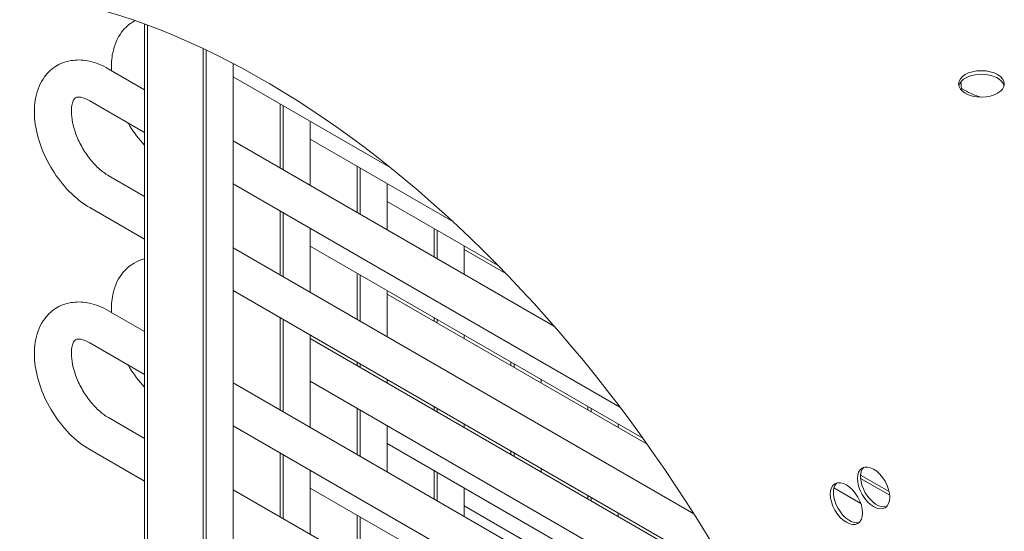
# Model space of a CAD drawing. Units: millimetres. Extents: x 0 to 4200, y 0 to 3130.
# Drawn here: x 2196 to 2422, y 2265 to 2383 of the extents above; entities that cross this region are included whole.
import ezdxf

# ---------------------------------------------------------------- set-up
doc = ezdxf.new("R2010")
doc.units = ezdxf.units.MM
doc.header["$LTSCALE"] = 10
doc.layers.add('Visible (ISO)', color=7, linetype='Continuous', lineweight=18)

msp = doc.modelspace()

# ---------------------------------------------------------------- linework, layer by layer
at = {"layer": 'Visible (ISO)'}
for p, q in [((2224.59, 2079.71), (2224.59, 2381.51)), ((2225.29, 2079.3), (2225.29, 2381.25)), ((2238.02, 2375.9), (2238.02, 2071.95)), ((2238.73, 2375.57), (2238.73, 2071.54)), ((2244.97, 2076), (2244.97, 2372.45)), ((2224.59, 2366.45), (2216.28, 2371.25)), ((2244.97, 2369.36), (2281.11, 2348.5)), ((2412.85, 2366.33), (2412.14, 2366.75)), ((2224.59, 2356.64), (2212.04, 2363.88)), ((2255.7, 2363.17), (2255.7, 2348.49)), ((2256.41, 2362.76), (2256.41, 2348.08)), ((2262.65, 2344.48), (2262.65, 2359.16)), ((2318.72, 2312.1), (2244.97, 2354.68)), ((2295.38, 2336.17), (2262.65, 2355.07)), ((2273.38, 2348.88), (2273.38, 2338.28)), ((2216.28, 2346.75), (2224.59, 2341.96)), ((2274.09, 2348.47), (2274.09, 2337.87)), ((2333.74, 2293.62), (2244.97, 2344.87)), ((2280.33, 2334.27), (2280.33, 2344.87)), ((2280.33, 2340.78), (2305.78, 2326.09)), ((2212.04, 2339.39), (2224.59, 2332.14)), ((2255.7, 2338.67), (2255.7, 2323.99)), ((2256.41, 2338.27), (2256.41, 2323.59)), ((2262.65, 2319.98), (2262.65, 2334.66)), ((2291.06, 2334.59), (2291.06, 2328.08)), ((2291.76, 2334.18), (2291.76, 2327.67)), ((2244.97, 2330.19), (2350.72, 2269.13)), ((2262.65, 2330.58), (2338.98, 2286.51)), ((2298.01, 2324.06), (2298.01, 2330.58)), ((2298.01, 2329.78), (2307.56, 2324.26)), ((2273.38, 2324.38), (2273.38, 2313.79)), ((2274.09, 2323.98), (2274.09, 2313.38)), ((2244.97, 2320.37), (2359.77, 2254.09)), ((2280.33, 2309.77), (2280.33, 2320.37)), ((2280.33, 2319.57), (2339.96, 2285.15)), ((2216.29, 2315.72), (2224.59, 2310.93)), ((2255.7, 2314.18), (2255.7, 2292.97)), ((2256.41, 2313.77), (2256.41, 2292.56)), ((2291.06, 2314.18), (2291.06, 2313.38)), ((2291.76, 2313.77), (2291.76, 2312.97)), ((2212.03, 2308.37), (2224.59, 2301.11)), ((2262.65, 2288.95), (2262.65, 2310.17)), ((2262.65, 2309.37), (2360.45, 2252.9)), ((2298.01, 2309.37), (2298.01, 2310.17)), ((2273.38, 2303.97), (2273.38, 2303.17)), ((2274.09, 2303.56), (2274.09, 2302.76)), ((2308.73, 2303.97), (2308.73, 2303.17)), ((2309.44, 2303.56), (2309.44, 2302.76)), ((2244.97, 2299.16), (2375.13, 2224.01)), ((2262.65, 2299.55), (2368.08, 2238.68)), ((2280.33, 2299.16), (2280.33, 2299.96)), ((2315.68, 2299.16), (2315.68, 2299.96)), ((2273.38, 2293.36), (2273.38, 2282.76)), ((2274.09, 2292.95), (2274.09, 2282.35)), ((2291.06, 2293.77), (2291.06, 2292.97)), ((2291.76, 2293.36), (2291.76, 2292.56)), ((2326.41, 2293.77), (2326.41, 2292.97)), ((2327.12, 2293.36), (2327.12, 2292.56)), ((2224.59, 2286.43), (2216.29, 2291.23)), ((2244.97, 2289.35), (2380.74, 2210.96)), ((2280.33, 2278.75), (2280.33, 2289.35)), ((2298.01, 2288.95), (2298.01, 2289.75)), ((2333.36, 2288.95), (2333.36, 2289.75)), ((2224.59, 2276.62), (2212.03, 2283.87)), ((2370.93, 2232.96), (2280.33, 2285.26)), ((2308.73, 2283.56), (2308.73, 2282.76)), ((2255.7, 2283.15), (2255.7, 2268.47)), ((2256.41, 2282.74), (2256.41, 2268.06)), ((2309.44, 2283.15), (2309.44, 2282.35)), ((2262.65, 2264.46), (2262.65, 2279.14)), ((2291.06, 2279.07), (2291.06, 2272.55)), ((2315.68, 2278.75), (2315.68, 2279.55)), ((2291.76, 2278.66), (2291.76, 2272.15)), ((2389, 2278.04), (2395.55, 2274.26)), ((2389, 2277.24), (2395.68, 2273.39)), ((2387.7, 2192.26), (2244.97, 2274.67)), ((2382.84, 2205.67), (2262.65, 2275.06)), ((2298.01, 2268.54), (2298.01, 2275.06)), ((2389.05, 2271.5), (2382.86, 2275.07)), ((2326.41, 2273.35), (2326.41, 2272.55)), ((2327.12, 2272.95), (2327.12, 2272.15)), ((2298.01, 2270.97), (2373.61, 2227.33)), ((2273.38, 2268.86), (2273.38, 2258.27)), ((2274.09, 2268.45), (2274.09, 2257.86)), ((2333.36, 2268.54), (2333.36, 2269.34))]:
    msp.add_line(p, q, dxfattribs=at)
for centre, major_axis, ratio, start_param, end_param in [((2251.99, 2194.26), (106.75, -184.9), 0.57735, 5.162816, 10.545147), ((2214.16, 2367.57), (2.12, 3.69), 0.57895, 6.281793, 6.282026), ((2416.74, 2366.95), (-5.25, 0), 0.57735, 3.27669, 6.148088), ((2214.16, 2367.57), (-2.12, -3.69), 0.57895, 6.281444, 6.281792), ((2214.16, 2287.55), (2.13, 3.68), 0.575746, 0.001381, 0.001728), ((2214.16, 2287.55), (-2.13, -3.68), 0.575746, 0.001149, 0.00138), ((2392.7, 2275.5), (-2.62, 4.55), 0.57735, 0.135098, 3.006495), ((2386.45, 2271.89), (-2.63, 4.55), 0.57735, 0.135098, 3.006495)]:
    msp.add_ellipse(centre, major_axis=major_axis, ratio=ratio, start_param=start_param, end_param=end_param, dxfattribs=at)
for centre, major_axis in [((2416.74, 2367.77), (5.25, 0)), ((2391.99, 2275.09), (2.63, -4.55)), ((2385.74, 2271.48), (2.62, -4.55))]:
    msp.add_ellipse(centre, major_axis=major_axis, ratio=0.57735, dxfattribs=at)
for points, knots in [([(2217, 2370.83), (2216.94, 2372.24), (2217.03, 2373.61), (2217.65, 2376.63), (2218.33, 2378.27), (2220.11, 2380.66), (2221.1, 2381.55), (2222.21, 2382.2)], [2.672278, 2.672278, 2.672278, 2.672278, 3.144817, 3.144817, 3.780275, 3.780275, 4.265887, 4.265887, 4.265887, 4.265887]), ([(2212.04, 2339.39), (2210.39, 2340.34), (2208.78, 2341.62), (2205.9, 2344.55), (2204.59, 2346.24), (2202.39, 2349.78), (2201.47, 2351.67), (2200.1, 2355.44), (2199.64, 2357.37), (2199.22, 2361.12), (2199.27, 2362.98), (2199.97, 2366.43), (2200.65, 2368.06), (2202.43, 2370.45), (2203.42, 2371.35), (2204.53, 2371.99)], [0.000065, 0.000065, 0.000065, 0.000065, 0.651913, 0.651913, 1.286135, 1.286135, 1.902848, 1.902848, 2.516424, 2.516424, 3.144817, 3.144817, 3.780275, 3.780275, 4.265887, 4.265887, 4.265887, 4.265887]), ([(2204.53, 2371.99), (2205.62, 2372.62), (2206.86, 2373.02), (2209.37, 2373.34), (2210.67, 2373.26), (2213.42, 2372.65), (2214.88, 2372.06), (2216.28, 2371.25)], [0, 0, 0, 0, 0.475051, 0.475051, 0.952151, 0.952151, 1.503155, 1.503155, 1.503155, 1.503155]), ([(2208.78, 2364.63), (2208.62, 2364.53), (2208.38, 2364.36), (2208.02, 2363.36), (2207.92, 2362.94), (2207.78, 2361.82), (2207.78, 2361.07), (2207.96, 2359.42), (2208.14, 2358.51), (2208.7, 2356.59), (2209.09, 2355.57), (2210.06, 2353.54), (2210.66, 2352.51), (2211.98, 2350.62), (2212.72, 2349.73), (2214.22, 2348.22), (2214.99, 2347.58), (2215.91, 2346.97), (2216.1, 2346.86), (2216.28, 2346.75)], [0, 0, 0, 0, 0.544407, 0.544407, 0.796683, 0.796683, 1.108231, 1.108231, 1.422352, 1.422352, 1.755528, 1.755528, 2.102875, 2.102875, 2.45518, 2.45518, 2.801497, 2.801497, 2.890968, 2.890968, 2.890968, 2.890968]), ([(2212.04, 2363.88), (2211.39, 2364.26), (2210.78, 2364.5), (2209.83, 2364.76), (2209.47, 2364.77), (2209, 2364.73), (2208.88, 2364.68), (2208.78, 2364.63)], [0, 0, 0, 0, 0.3203451, 0.3203451, 0.6277483, 0.6277483, 0.951374, 0.951374, 0.951374, 0.951374]), ([(2224.59, 2353.74), (2223.33, 2355.09), (2222.16, 2356.62), (2221.03, 2358.43), (2220.91, 2358.63), (2220.8, 2358.82)], [0.7135799, 0.7135799, 0.7135799, 0.7135799, 1.2861351, 1.2861351, 1.3540379, 1.3540379, 1.3540379, 1.3540379]), ([(2217, 2315.31), (2216.94, 2316.72), (2217.03, 2318.1), (2217.65, 2321.12), (2218.34, 2322.76), (2220.12, 2325.15), (2221.1, 2326.03), (2222.21, 2326.67)], [2.670606, 2.670606, 2.670606, 2.670606, 3.144836, 3.144836, 3.780235, 3.780235, 4.264225, 4.264225, 4.264225, 4.264225]), ([(2204.53, 2316.47), (2205.62, 2317.1), (2206.86, 2317.5), (2209.37, 2317.82), (2210.67, 2317.74), (2213.42, 2317.13), (2214.89, 2316.53), (2216.29, 2315.72)], [0, 0, 0, 0, 0.475051, 0.475051, 0.952151, 0.952151, 1.504753, 1.504753, 1.504753, 1.504753]), ([(2212.03, 2283.87), (2210.37, 2284.83), (2208.77, 2286.1), (2205.89, 2289.04), (2204.58, 2290.73), (2202.38, 2294.27), (2201.46, 2296.16), (2200.1, 2299.94), (2199.63, 2301.87), (2199.22, 2305.61), (2199.27, 2307.47), (2199.98, 2310.92), (2200.66, 2312.55), (2202.44, 2314.94), (2203.42, 2315.83), (2204.53, 2316.47)], [0, 0, 0, 0, 0.651935, 0.651935, 1.286119, 1.286119, 1.902797, 1.902797, 2.516392, 2.516392, 3.144836, 3.144836, 3.780235, 3.780235, 4.264225, 4.264225, 4.264225, 4.264225]), ([(2208.78, 2309.11), (2208.62, 2309.01), (2208.38, 2308.84), (2208.02, 2307.84), (2207.92, 2307.42), (2207.78, 2306.3), (2207.78, 2305.54), (2207.96, 2303.9), (2208.14, 2302.98), (2208.7, 2301.07), (2209.09, 2300.05), (2210.06, 2298.02), (2210.66, 2296.99), (2211.98, 2295.1), (2212.72, 2294.21), (2214.22, 2292.7), (2214.99, 2292.06), (2215.91, 2291.45), (2216.1, 2291.33), (2216.29, 2291.23)], [0, 0, 0, 0, 0.544413, 0.544413, 0.796686, 0.796686, 1.108234, 1.108234, 1.422355, 1.422355, 1.755531, 1.755531, 2.102879, 2.102879, 2.455184, 2.455184, 2.801501, 2.801501, 2.89266, 2.89266, 2.89266, 2.89266]), ([(2212.03, 2308.37), (2211.38, 2308.74), (2210.77, 2308.99), (2209.82, 2309.23), (2209.47, 2309.25), (2208.99, 2309.21), (2208.88, 2309.16), (2208.78, 2309.11)], [0, 0, 0, 0, 0.3202515, 0.3202515, 0.6276246, 0.6276246, 0.9496909, 0.9496909, 0.9496909, 0.9496909]), ([(2224.59, 2298.22), (2223.32, 2299.57), (2222.15, 2301.11), (2221.02, 2302.92), (2220.91, 2303.11), (2220.8, 2303.3)], [0.7119036, 0.7119036, 0.7119036, 0.7119036, 1.2861189, 1.2861189, 1.3523633, 1.3523633, 1.3523633, 1.3523633])]:
    msp.add_open_spline(points, degree=3, knots=knots, dxfattribs=at)
for points in [[(2222.21, 2382.2), (2222.27, 2382.23), (2222.33, 2382.26), (2222.38, 2382.29)], [(2412.01, 2368.27), (2412.09, 2367.61), (2412.14, 2366.95), (2412.15, 2366.3)], [(2416.63, 2364.74), (2415.32, 2365.09), (2414.06, 2365.64), (2412.85, 2366.33)], [(2222.21, 2326.67), (2222.95, 2327.1), (2223.75, 2327.42), (2224.59, 2327.64)]]:
    msp.add_open_spline(points, degree=3, dxfattribs=at)

doc.saveas('drawing.dxf')
